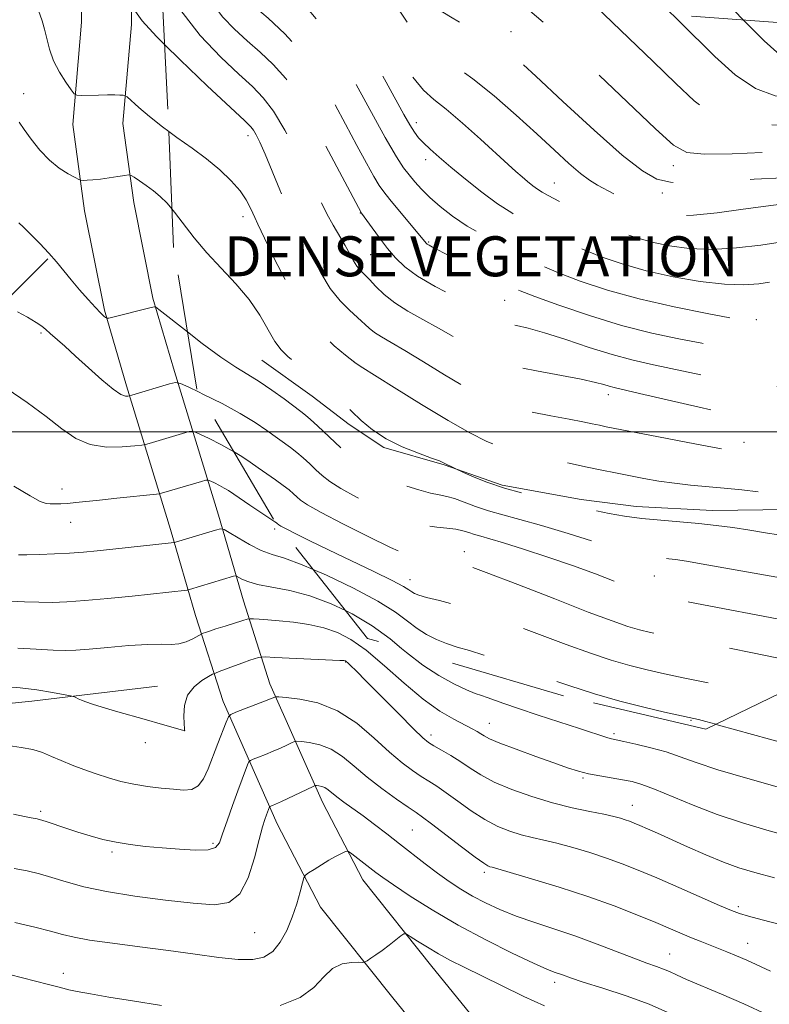
# Model space of a CAD drawing. Extents: x 2144800 to 2147700, y 319800 to 322700.
# Drawn here: x 2145770 to 2145919, y 321886 to 322082 of the extents above; entities that cross this region are included whole.
import ezdxf
from ezdxf.enums import TextEntityAlignment as Align

# ---------------------------------------------------------------- set-up
doc = ezdxf.new("R2010")
doc.units = 0
doc.header["$MEASUREMENT"] = 0
doc.linetypes.add('DGN Style 2', pattern=[38.544247, 23.126548, -15.417699])
doc.linetypes.add('DGN Style 3', pattern=[53.961946, 38.544247, -15.417699])
for name, color, linetype, lineweight in [('DENSE LABEL', 7, 'Continuous', 0), ('DTM HARD BREAKLINE', 7, 'Continuous', 0), ('DTM OBSCURED BREAKLINE', 7, 'Continuous', 0), ('DTM OBSCURED SPOT', 7, 'Continuous', 0), ('DTM SPOT ELEVATION', 2, 'Continuous', 13), ('GRID LINE', 7, 'Continuous', 0), ('INDEX CONTOUR', 41, 'Continuous', 13), ('INDEX CONTOUR DASHED', 41, 'DGN Style 3', 13), ('INTERMEDIATE CONTOUR', 44, 'Continuous', 0), ('INTERMEDIATE CONTOUR DASHED', 44, 'DGN Style 3', 0), ('OBSCURED GROUND BOUNDARY', 84, 'DGN Style 2', 0)]:
    doc.layers.add(name, color=color, linetype=linetype, lineweight=lineweight)
doc.styles.add('Style-WORKING', font='WORKING.shx')

msp = doc.modelspace()

# ---------------------------------------------------------------- linework, layer by layer
at = {"layer": 'DTM HARD BREAKLINE'}
for points in [[(2146034.75, 321796.5, 1051.39), (2146012.71, 321798.26, 1051.03), (2145979.64, 321801.95, 1050.09), (2145953.92, 321805.22, 1049.35), (2145936.01, 321811.24, 1049.35), (2145917.6, 321815.67, 1049.77), (2145904.35, 321825.43, 1050.19), (2145889.03, 321833.58, 1051.39), (2145866.09, 321859.95, 1055.06), (2145844.2, 321886.86, 1059.2), (2145829.77, 321904.99, 1061.25), (2145821.13, 321921.62, 1063.24), (2145810.28, 321946.09, 1068.58), (2145804.77, 321963.29, 1072.93), (2145799.8, 321980.51, 1076.55), (2145790.97, 322009.2, 1082.41), (2145786.55, 322024.33, 1084.2), (2145782.58, 322044.18, 1085.24), (2145780.22, 322061.44, 1087.39), (2145782, 322081.9, 1089.54), (2145782.16, 322105.48, 1092.16)], [(2146035.55, 321806.47, 1051.39), (2146013.66, 321808.22, 1051.03), (2145980.83, 321811.88, 1050.09), (2145956.17, 321815.02, 1049.35), (2145938.78, 321820.86, 1049.35), (2145921.9, 321824.92, 1049.77), (2145909.69, 321833.92, 1050.19), (2145895.36, 321841.54, 1051.39), (2145873.74, 321866.39, 1055.06), (2145851.99, 321893.13, 1059.2), (2145838.2, 321910.46, 1061.25), (2145830.15, 321925.96, 1063.24), (2145819.64, 321949.65, 1068.58), (2145814.34, 321966.2, 1072.93), (2145809.38, 321983.37, 1076.55), (2145800.55, 322012.07, 1082.41), (2145796.27, 322026.72, 1084.2), (2145792.45, 322045.84, 1085.24), (2145790.28, 322061.69, 1087.39), (2145792, 322081.43, 1089.54), (2145792.16, 322105.01, 1092.16)], [(2145775.28, 322034.63, 1083.88), (2145758.24, 322017.6, 1080.32), (2145732.84, 321999.92, 1077.7), (2145716.78, 321987.62, 1077.12), (2145697.05, 321975.79, 1077.43), (2145677.88, 321961.35, 1076.7), (2145657.15, 321946.36, 1076.23), (2145639.57, 321930.9, 1074.92), (2145631.92, 321916.63, 1073.71)], [(2145759.52, 321944.92, 1068.94), (2145772.08, 321946.16, 1069.26), (2145782.02, 321947.36, 1070.15), (2145797.19, 321949.16, 1070.83)]]:
    msp.add_polyline3d(points, dxfattribs=at)
at = {"layer": 'DTM OBSCURED BREAKLINE'}
msp.add_polyline3d([(2145945.805, 321984.53, 1087.923), (2145936.91, 321984.7, 1087.49), (2145923.29, 321984.49, 1087.28), (2145908.1, 321984.26, 1086.71), (2145892.89, 321985.07, 1086.66), (2145881.86, 321986.48, 1086.5), (2145866.1, 321989.38, 1086.34), (2145854.51, 321993.4, 1085.92), (2145842.4, 321996.88, 1085.82), (2145835.52, 322001.49, 1085.4), (2145828.1, 322007.14, 1085.08), (2145818.03, 322014.32, 1084.98)], dxfattribs=at)
at = {"layer": 'DTM OBSCURED SPOT'}
for p in [(2145867.85, 322080.03, 1106.76), (2145848.92, 322061.84, 1100.52), (2145815.26, 322059.25, 1089.44), (2145850.79, 322054.43, 1099.48), (2145900.33, 322053.22, 1107.39), (2145876.54, 322049.74, 1102.84), (2145898.1, 322047.74, 1105.45), (2145814.27, 322043.01, 1087.39), (2145837.71, 322043.77, 1093.94), (2145851.37, 322037.95, 1096.16), (2145839.76, 322035.43, 1093.02), (2145866.56, 322026.33, 1095.1), (2145916.91, 322022.46, 1098.19), (2145836.55, 322014, 1088.02), (2145887.32, 322007.47, 1091.47), (2145914.44, 321997.92, 1090.51), (2145858.49, 321976.04, 1080.54), (2145847.64, 321970.46, 1078.67), (2145896.51, 321971.2, 1083.02), (2145903.86, 321942.33, 1075.87)]:
    msp.add_point(p, dxfattribs=at)
at = {"layer": 'DTM SPOT ELEVATION'}
for p in [(2145770.42, 322067.65, 1086.69), (2145773.87, 322019.76, 1081.77), (2145778.09, 321988.59, 1078.58), (2145779.83, 321981.9, 1077.28), (2145820.58, 321980.57, 1077.64), (2145834.81, 321954.03, 1069.93), (2145802.59, 321940.31, 1070.01), (2145863.51, 321941.74, 1072.78), (2145794.74, 321937.9, 1069.47), (2145851.84, 321939.38, 1070.47), (2145888.46, 321939.69, 1074.3), (2145882.21, 321930.83, 1071.78), (2145773.82, 321924.16, 1066.31), (2145892.1, 321925.36, 1070.75), (2145848.15, 321920.43, 1065), (2145808.3, 321917.74, 1066.32), (2145788.1, 321916.04, 1065.71), (2145862.55, 321911.97, 1065.65), (2145913.28, 321905.08, 1068.32), (2145816.59, 321899.86, 1063.09), (2145915.14, 321897.77, 1066.76), (2145899.59, 321895.6, 1064.85), (2145778.36, 321891.76, 1060.56), (2145876.61, 321889.93, 1061.53)]:
    msp.add_point(p, dxfattribs=at)
at = {"layer": 'GRID LINE', "flags": 128}
msp.add_lwpolyline([(2147500, 322000), (2145000, 322000)], dxfattribs=at)
at = {"layer": 'INDEX CONTOUR', "flags": 128}
for points, elevation in [([(2145769.292, 322118.281), (2145770.626, 322113.52), (2145772.53, 322107.973), (2145775.142, 322101.489), (2145777.939, 322095.069), (2145780.226, 322090.002), (2145781.556, 322087.211), (2145782.455, 322086.164), (2145783.695, 322085.962), (2145790.361, 322085.648), (2145791.544, 322085.57), (2145792.045, 322085.386), (2145792.293, 322084.941), (2145792.761, 322084.023), (2145794.087, 322082.217), (2145796.954, 322079.054), (2145798.616, 322077.404)], 1090), ([(2145767.152, 322008.644), (2145771.126, 322005.861), (2145774.935, 322003.059), (2145778.082, 322000.609), (2145780.851, 321998.697), (2145783.712, 321997.465), (2145786.956, 321996.98), (2145790.141, 321996.999), (2145792.645, 321997.206), (2145794.057, 321997.354), (2145794.808, 321997.477), (2145795.541, 321997.682), (2145803.525, 322000.071), (2145804.042, 322000.183), (2145804.589, 322000.051), (2145805.638, 321999.562), (2145807.497, 321998.655), (2145809.829, 321997.479), (2145812.135, 321996.233), (2145812.402, 321996.071)], 1080), ([(2145766.426, 321949.123), (2145769.703, 321948.871), (2145773.086, 321948.436), (2145776.182, 321947.928), (2145779.815, 321947.254), (2145780.344, 321947.136), (2145780.571, 321947.04), (2145780.874, 321946.885), (2145781.344, 321946.661), (2145781.995, 321946.374), (2145782.877, 321946.026), (2145784.177, 321945.575), (2145786.116, 321944.972), (2145788.806, 321944.195), (2145795.008, 321942.448), (2145797.701, 321941.674), (2145802.172, 321940.36), (2145802.505, 321940.273), (2145802.586, 321940.269), (2145802.608, 321940.335), (2145802.597, 321940.691), (2145802.533, 321941.613), (2145802.446, 321943.259), (2145802.573, 321945.318), (2145803.2, 321947.361), (2145804.483, 321949.033), (2145806.052, 321950.273), (2145807.404, 321951.092), (2145808.201, 321951.538), (2145808.753, 321951.8), (2145809.532, 321952.104), (2145812.566, 321953.247), (2145814.256, 321953.861), (2145815.651, 321954.342), (2145817.389, 321954.894), (2145817.857, 321955.001), (2145818.702, 321955.01), (2145820.647, 321954.929), (2145833.654, 321954.334), (2145834.46, 321954.286), (2145834.661, 321954.26), (2145834.764, 321954.219), (2145834.927, 321954.103), (2145835.225, 321953.841), (2145835.777, 321953.318), (2145836.886, 321952.223), (2145838.902, 321950.199), (2145845.421, 321943.613), (2145848.377, 321940.652), (2145850.219, 321938.874), (2145851.35, 321937.942), (2145852.424, 321937.273), (2145853.948, 321936.399), (2145855.819, 321935.298), (2145857.791, 321934.064), (2145859.709, 321932.773), (2145861.83, 321931.422), (2145864.511, 321930.002), (2145867.985, 321928.518), (2145871.993, 321927.081), (2145876.149, 321925.823), (2145880.098, 321924.845), (2145883.588, 321924.114), (2145886.393, 321923.566), (2145888.374, 321923.138), (2145889.718, 321922.789), (2145890.694, 321922.48), (2145891.555, 321922.168), (2145892.476, 321921.8), (2145893.614, 321921.314), (2145895.123, 321920.654), (2145897.14, 321919.756), (2145903.13, 321917.052), (2145906.782, 321915.443), (2145910.302, 321913.988), (2145913.418, 321912.864), (2145916.612, 321911.896), (2145920.544, 321910.83)], 1070), ([(2145821.676, 321885.338), (2145825.676, 321886.902), (2145828.453, 321888.951), (2145830.429, 321891.066), (2145832.169, 321892.755), (2145834.079, 321893.659), (2145835.951, 321893.959), (2145837.421, 321893.967), (2145838.249, 321893.958), (2145838.689, 321894.042), (2145839.117, 321894.291), (2145839.837, 321894.763), (2145840.854, 321895.455), (2145842.102, 321896.351), (2145843.485, 321897.403), (2145845.817, 321899.256), (2145846.415, 321899.677), (2145846.91, 321899.651), (2145847.723, 321899.155), (2145849.172, 321898.204), (2145851.133, 321896.964), (2145853.375, 321895.632), (2145855.755, 321894.344), (2145858.477, 321892.974), (2145865.968, 321889.299), (2145870.418, 321887.156), (2145874.575, 321885.251)], 1060), ([(2145767.62, 321891.506), (2145775.364, 321889.542), (2145777.006, 321889.111), (2145778.22, 321888.774), (2145779.424, 321888.466), (2145781.125, 321888.111), (2145783.754, 321887.64), (2145787.428, 321887.023), (2145792.185, 321886.235), (2145797.968, 321885.31)], 1060)]:
    msp.add_lwpolyline(points, dxfattribs=dict(at, elevation=elevation))
at = {"layer": 'INDEX CONTOUR DASHED', "flags": 128}
for points, elevation in [([(2145818.263, 322118.48), (2145818.349, 322118.195), (2145818.707, 322116.835), (2145820.627, 322108.83), (2145822.309, 322102.805), (2145824.429, 322097.194), (2145826.889, 322093.091), (2145829.351, 322090.35), (2145831.42, 322088.505), (2145832.856, 322087.06), (2145834.055, 322085.386), (2145835.569, 322082.824), (2145837.778, 322078.962), (2145840.375, 322074.385), (2145842.878, 322069.925), (2145846.449, 322063.447), (2145847.621, 322061.38), (2145848.538, 322059.927), (2145849.386, 322058.823), (2145850.372, 322057.776), (2145851.686, 322056.524), (2145853.458, 322054.943), (2145855.799, 322052.947), (2145858.742, 322050.521), (2145861.99, 322047.958), (2145865.167, 322045.627), (2145867.996, 322043.795), (2145870.585, 322042.321), (2145875.851, 322039.536), (2145878.818, 322038.033), (2145882.124, 322036.509), (2145885.851, 322035.011), (2145890.078, 322033.574), (2145894.884, 322032.232), (2145900.235, 322031.032), (2145905.648, 322030.084), (2145910.529, 322029.509), (2145914.419, 322029.384), (2145917.407, 322029.586), (2145919.72, 322029.947), (2145921.619, 322030.324), (2145923.506, 322030.673), (2145925.815, 322030.978), (2145928.922, 322031.227), (2145932.952, 322031.432), (2145937.967, 322031.615), (2145943.882, 322031.772), (2145950.024, 322031.803), (2145955.169, 322031.607)], 1100), ([(2145877.407, 322091.709), (2145878.949, 322090.449), (2145882.372, 322087.33), (2145886.445, 322083.461), (2145896.249, 322074.088), (2145900.801, 322069.682), (2145904.477, 322066.166), (2145907.815, 322063.633), (2145911.594, 322062.074), (2145916.366, 322061.418), (2145921.786, 322061.349), (2145927.285, 322061.491), (2145932.449, 322061.549), (2145937.5, 322061.557), (2145942.819, 322061.636), (2145948.628, 322061.872), (2145954.537, 322062.251), (2145956.634, 322062.433)], 1110), ([(2145798.616, 322077.404), (2145801.679, 322074.364), (2145807.124, 322069.174), (2145814.545, 322062.242), (2145815.809, 322061.014), (2145816.371, 322060.312), (2145816.906, 322059.409), (2145817.639, 322057.924), (2145818.677, 322055.558), (2145821.629, 322048.421), (2145823.097, 322045.012), (2145824.302, 322042.493), (2145826.593, 322038.133), (2145828.078, 322035.137), (2145829.815, 322031.793), (2145831.716, 322028.664), (2145833.683, 322026.188), (2145835.559, 322024.317), (2145837.173, 322022.879), (2145839.474, 322020.741), (2145840.564, 322019.873), (2145841.935, 322019.004), (2145843.862, 322017.894), (2145846.631, 322016.276), (2145850.365, 322014.001), (2145854.534, 322011.436), (2145858.45, 322009.068), (2145861.641, 322007.273), (2145864.518, 322005.963), (2145867.712, 322004.932), (2145871.631, 322004.017), (2145875.792, 322003.209), (2145879.492, 322002.537), (2145882.203, 322002.022), (2145884.095, 322001.632), (2145885.514, 322001.326), (2145886.873, 322001.045), (2145897.367, 321998.996), (2145903.168, 321997.873), (2145908.159, 321996.93), (2145911.239, 321996.384), (2145912.806, 321996.149), (2145915.862, 321995.829), (2145916.718, 321995.76), (2145918.034, 321995.642), (2145920.252, 321995.404), (2145923.621, 321995.013), (2145927.627, 321994.575), (2145931.56, 321994.232), (2145934.893, 321994.074), (2145937.829, 321993.974), (2145940.751, 321993.756), (2145943.926, 321993.292), (2145946.874, 321992.709)], 1090), ([(2145812.402, 321996.071), (2145814.044, 321995.071), (2145815.676, 321993.963), (2145817.282, 321992.828), (2145820.783, 321990.416), (2145822.323, 321989.318), (2145823.492, 321988.407), (2145824.36, 321987.653), (2145825.056, 321987), (2145825.799, 321986.349), (2145827.18, 321985.423), (2145829.882, 321983.902), (2145834.254, 321981.625), (2145839.313, 321979.078), (2145843.739, 321976.907), (2145846.569, 321975.595), (2145848.255, 321974.983), (2145849.604, 321974.746), (2145851.243, 321974.608), (2145853.084, 321974.485), (2145854.861, 321974.339), (2145856.522, 321974.08), (2145858.868, 321973.396), (2145862.915, 321971.925), (2145869.231, 321969.482), (2145876.579, 321966.602), (2145883.279, 321963.998), (2145888.049, 321962.216), (2145891.226, 321961.13), (2145893.546, 321960.444), (2145895.756, 321959.885), (2145898.615, 321959.263), (2145902.891, 321958.413), (2145909.019, 321957.228), (2145916.105, 321955.836), (2145922.923, 321954.431), (2145928.79, 321953.095)], 1080)]:
    msp.add_lwpolyline(points, dxfattribs=dict(at, elevation=elevation))
at = {"layer": 'INTERMEDIATE CONTOUR', "flags": 128}
for points, elevation in [([(2145767.474, 322098.765), (2145773.358, 322084.228), (2145774.136, 322082.171), (2145774.607, 322080.549), (2145775.027, 322078.671), (2145775.57, 322076.508), (2145776.392, 322074.206), (2145777.565, 322071.926), (2145778.842, 322069.907), (2145779.895, 322068.404), (2145780.523, 322067.589), (2145781.049, 322067.297), (2145781.926, 322067.275), (2145785.358, 322067.35), (2145787.203, 322067.373), (2145788.643, 322067.365), (2145789.656, 322067.34), (2145790.295, 322067.313), (2145790.671, 322067.258), (2145791.093, 322066.98), (2145793.443, 322064.869), (2145795.578, 322063.035), (2145798.177, 322060.965), (2145799.422, 322060.061)], 1088), ([(2145910.813, 322085.966), (2145914.25, 322082.382)], 1114), ([(2145769.493, 322061.933), (2145770.518, 322060.453), (2145771.934, 322058.508), (2145773.66, 322056.357), (2145775.58, 322054.342), (2145777.553, 322052.743), (2145779.347, 322051.587), (2145780.699, 322050.838), (2145781.457, 322050.447), (2145781.883, 322050.306), (2145782.338, 322050.296), (2145783.124, 322050.321), (2145784.278, 322050.389), (2145785.773, 322050.534), (2145787.53, 322050.769), (2145789.258, 322051.038), (2145790.619, 322051.264), (2145791.398, 322051.371), (2145791.885, 322051.279), (2145792.499, 322050.913), (2145793.548, 322050.226), (2145794.911, 322049.293), (2145796.359, 322048.224), (2145797.725, 322047.078), (2145799.092, 322045.709), (2145800.055, 322044.575)], 1086), ([(2145769.471, 322041.774), (2145770.409, 322040.92), (2145771.885, 322039.485), (2145773.668, 322037.67), (2145775.447, 322035.763), (2145776.992, 322033.977), (2145779.909, 322030.416), (2145781.598, 322028.426), (2145783.301, 322026.484), (2145784.762, 322024.87), (2145785.789, 322023.795), (2145786.428, 322023.176), (2145786.788, 322022.859), (2145787.021, 322022.718), (2145787.461, 322022.752), (2145788.483, 322022.993), (2145795.655, 322024.778), (2145796.57, 322025.029), (2145796.786, 322024.996), (2145797.463, 322024.507), (2145803.163, 322020.011)], 1084), ([(2145769.203, 322024.027), (2145771.16, 322022.925), (2145772.908, 322021.892), (2145774.066, 322021.117), (2145774.873, 322020.458), (2145775.72, 322019.685), (2145778.62, 322017.121), (2145780.787, 322015.174), (2145783.389, 322012.797), (2145786.054, 322010.408), (2145788.328, 322008.522), (2145789.87, 322007.512), (2145790.777, 322007.173), (2145791.255, 322007.16), (2145791.549, 322007.201), (2145792.049, 322007.333), (2145799.572, 322009.584), (2145800.779, 322009.879), (2145801.79, 322009.714), (2145803.469, 322008.948), (2145805.38, 322008.016)], 1082), ([(2145768.436, 321989.151), (2145771.703, 321987.209), (2145773.748, 321986.119), (2145774.914, 321985.692), (2145775.742, 321985.607), (2145776.683, 321985.598), (2145777.834, 321985.627), (2145779.199, 321985.713), (2145780.823, 321985.867), (2145785.609, 321986.39), (2145789.041, 321986.748), (2145796.972, 321987.548), (2145797.65, 321987.636), (2145798.01, 321987.727), (2145805.994, 321990.112), (2145806.862, 321990.354), (2145807.333, 321990.37), (2145807.807, 321990.175), (2145808.589, 321989.794), (2145809.569, 321989.3), (2145810.538, 321988.776), (2145811.376, 321988.264), (2145815.637, 321985.381), (2145820.656, 321982.01), (2145820.936, 321981.807)], 1078), ([(2145769.396, 321975.448), (2145771.084, 321975.457), (2145773.572, 321975.514), (2145776.569, 321975.617), (2145779.617, 321975.768), (2145782.398, 321975.966), (2145785.149, 321976.221), (2145788.242, 321976.548), (2145799.903, 321977.824), (2145800.544, 321977.906), (2145800.797, 321977.967), (2145808.78, 321980.356), (2145809.783, 321980.609), (2145810.491, 321980.49), (2145811.513, 321979.895), (2145813.281, 321978.801), (2145815.549, 321977.491), (2145817.895, 321976.325), (2145820.081, 321975.522), (2145822.591, 321974.73), (2145826.093, 321973.451), (2145828.275, 321972.51)], 1076), ([(2145767.784, 321966.192), (2145770.593, 321966.043), (2145773.438, 321965.939), (2145776.132, 321965.923), (2145779.034, 321966.028), (2145782.643, 321966.286), (2145787.223, 321966.703), (2145792.121, 321967.192), (2145803.112, 321968.367), (2145803.604, 321968.478), (2145812.402, 321971.134), (2145812.752, 321971.222), (2145812.999, 321971.18), (2145814.031, 321970.585), (2145815.242, 321970.076), (2145817.2, 321969.529), (2145820.043, 321968.978), (2145823.601, 321968.274), (2145827.622, 321967.218), (2145831.864, 321965.661), (2145834.78, 321964.27)], 1074), ([(2145769.238, 321956.796), (2145772.942, 321956.566), (2145776.309, 321956.388), (2145778.763, 321956.314), (2145780.88, 321956.371), (2145783.512, 321956.58), (2145787.227, 321956.928), (2145791.434, 321957.297), (2145795.25, 321957.533), (2145798.014, 321957.546), (2145799.938, 321957.499), (2145801.46, 321957.617), (2145802.911, 321958.049), (2145804.214, 321958.646), (2145806.019, 321959.634), (2145806.282, 321959.74), (2145806.748, 321959.913), (2145807.567, 321960.2), (2145808.87, 321960.628), (2145810.683, 321961.198), (2145814.22, 321962.28), (2145815.134, 321962.547), (2145815.684, 321962.637), (2145816.342, 321962.623), (2145817.499, 321962.566), (2145819.232, 321962.453), (2145821.534, 321962.254), (2145824.35, 321961.94), (2145827.416, 321961.476), (2145830.415, 321960.828), (2145833.145, 321959.922), (2145835.855, 321958.518), (2145838.907, 321956.337), (2145842.536, 321953.257), (2145846.461, 321949.788), (2145850.274, 321946.597), (2145853.624, 321944.205), (2145856.401, 321942.551), (2145860.062, 321940.641), (2145861.084, 321940.079), (2145861.809, 321939.64), (2145862.483, 321939.215), (2145863.575, 321938.654), (2145865.614, 321937.794), (2145868.896, 321936.551), (2145872.785, 321935.135), (2145876.424, 321933.836), (2145879.176, 321932.87), (2145881.309, 321932.189), (2145883.323, 321931.675), (2145885.587, 321931.227), (2145890.167, 321930.455), (2145892.069, 321930.086), (2145894.035, 321929.541), (2145896.565, 321928.609), (2145904.282, 321925.384), (2145909.051, 321923.548), (2145914.116, 321921.858), (2145919.483, 321920.278), (2145925.212, 321918.714)], 1072), ([(2145845.96, 321956.731), (2145846.97, 321955.908), (2145850.189, 321953.401), (2145853.428, 321951.287), (2145856.452, 321949.626), (2145858.941, 321948.441), (2145860.689, 321947.718), (2145861.949, 321947.28), (2145863.091, 321946.91), (2145866.443, 321945.708), (2145869.337, 321944.704), (2145873.294, 321943.393), (2145881.55, 321940.711), (2145887.195, 321938.852), (2145887.972, 321938.634), (2145888.879, 321938.431), (2145890.392, 321938.114), (2145892.822, 321937.584), (2145895.82, 321936.867), (2145898.87, 321936.018), (2145901.679, 321935.066), (2145904.842, 321933.923), (2145909.176, 321932.477), (2145915.169, 321930.68), (2145921.991, 321928.748)], 1074), ([(2145767.349, 321937.306), (2145769.916, 321936.935), (2145772.225, 321936.487), (2145774.2, 321935.881), (2145776.018, 321935.135), (2145777.924, 321934.292), (2145780.099, 321933.399), (2145782.478, 321932.494), (2145784.934, 321931.626), (2145787.376, 321930.833), (2145789.851, 321930.14), (2145792.442, 321929.568), (2145795.181, 321929.133), (2145797.892, 321928.806), (2145800.353, 321928.556), (2145802.386, 321928.397), (2145804.019, 321928.534), (2145805.327, 321929.22), (2145806.394, 321930.633), (2145807.331, 321932.652), (2145809.243, 321937.693), (2145810.898, 321941.987), (2145811.344, 321943.024), (2145811.85, 321943.535), (2145812.849, 321943.961), (2145818.575, 321946.155), (2145819.759, 321946.626), (2145820.618, 321946.999), (2145820.811, 321947.047), (2145821.402, 321947.017), (2145822.896, 321946.886), (2145825.625, 321946.577), (2145829.231, 321945.813), (2145833.179, 321944.267), (2145837.003, 321941.77), (2145840.507, 321938.801), (2145843.56, 321935.989), (2145846.075, 321933.836), (2145848.136, 321932.28), (2145849.866, 321931.122), (2145851.413, 321930.158), (2145853.003, 321929.152), (2145854.889, 321927.866), (2145857.236, 321926.154), (2145859.888, 321924.253), (2145862.604, 321922.496), (2145865.189, 321921.142), (2145867.613, 321920.163), (2145869.897, 321919.454), (2145872.089, 321918.908), (2145874.391, 321918.39), (2145877.039, 321917.759), (2145880.176, 321916.911), (2145883.583, 321915.897), (2145886.946, 321914.8), (2145890.077, 321913.669), (2145893.278, 321912.394), (2145896.977, 321910.826), (2145901.386, 321908.906), (2145909.554, 321905.315), (2145911.897, 321904.312), (2145913.518, 321903.716), (2145915.335, 321903.196), (2145918.068, 321902.474), (2145921.64, 321901.491)], 1068), ([(2145908.786, 321941.546), (2145909.346, 321941.394), (2145936.529, 321933.905)], 1076), ([(2145768.421, 321923.569), (2145770.56, 321923.099), (2145771.91, 321922.826), (2145773.107, 321922.626), (2145773.492, 321922.548), (2145774.076, 321922.38), (2145775.106, 321922.043), (2145778.873, 321920.778), (2145781.245, 321920), (2145783.694, 321919.237), (2145786.225, 321918.541), (2145788.892, 321917.953), (2145791.74, 321917.501), (2145794.798, 321917.149), (2145798.091, 321916.848), (2145801.557, 321916.574), (2145804.791, 321916.413), (2145807.304, 321916.478), (2145808.773, 321916.899), (2145809.564, 321917.878), (2145810.204, 321919.63), (2145811.104, 321922.244), (2145812.182, 321925.296), (2145813.24, 321928.228), (2145814.112, 321930.585), (2145815.197, 321933.429), (2145815.456, 321934.03), (2145815.749, 321934.327), (2145816.328, 321934.574), (2145817.371, 321934.973), (2145818.753, 321935.518), (2145820.28, 321936.151), (2145821.761, 321936.805), (2145823.047, 321937.402), (2145823.992, 321937.855), (2145824.548, 321938.097), (2145825.054, 321938.159), (2145825.944, 321938.094), (2145827.526, 321937.914), (2145829.617, 321937.472), (2145831.906, 321936.575), (2145834.167, 321935.097), (2145836.504, 321933.164), (2145839.103, 321930.961), (2145842.038, 321928.691), (2145844.936, 321926.605), (2145847.309, 321924.972), (2145848.878, 321923.916), (2145850.187, 321923.006), (2145851.986, 321921.667), (2145857.945, 321917.084), (2145860.697, 321914.99), (2145862.392, 321913.766), (2145863.235, 321913.244), (2145863.644, 321913.085), (2145864.081, 321912.971), (2145865.195, 321912.665), (2145867.684, 321911.952), (2145871.978, 321910.684), (2145877.448, 321909.003), (2145883.198, 321907.12), (2145888.467, 321905.227), (2145893.03, 321903.454), (2145896.795, 321901.909), (2145899.726, 321900.67), (2145903.932, 321898.879), (2145905.684, 321898.167), (2145910.972, 321896.082), (2145912.931, 321895.27), (2145915.008, 321894.364), (2145919.744, 321892.204)], 1066), ([(2145768.51, 321912.732), (2145771.11, 321912.239), (2145773.561, 321911.637), (2145776.084, 321910.901), (2145778.926, 321910.021), (2145782.431, 321909.057), (2145786.967, 321908.089), (2145792.677, 321907.19), (2145798.792, 321906.411), (2145804.316, 321905.799), (2145808.486, 321905.481), (2145811.456, 321905.911), (2145813.613, 321907.622), (2145815.285, 321910.881), (2145816.574, 321914.881), (2145817.527, 321918.544), (2145818.193, 321921.043), (2145818.644, 321922.539), (2145818.957, 321923.44), (2145819.568, 321925.037), (2145819.648, 321925.119), (2145820.135, 321925.316), (2145820.798, 321925.602), (2145821.985, 321926.145), (2145828.286, 321929.146), (2145828.706, 321929.3), (2145828.992, 321929.301), (2145829.428, 321929.252), (2145830.004, 321929.13), (2145830.634, 321928.883), (2145831.272, 321928.465), (2145833.054, 321927.034), (2145834.458, 321925.992), (2145838.27, 321923.238), (2145840.552, 321921.536), (2145843.002, 321919.665), (2145845.555, 321917.677), (2145850.707, 321913.627), (2145853.169, 321911.756), (2145855.5, 321910.092), (2145857.79, 321908.593), (2145860.166, 321907.191), (2145862.746, 321905.829), (2145865.625, 321904.496), (2145868.889, 321903.191), (2145872.586, 321901.907), (2145876.611, 321900.587), (2145880.82, 321899.163), (2145885.045, 321897.61), (2145892.398, 321894.766), (2145895.001, 321893.811), (2145896.924, 321893.136), (2145898.356, 321892.611), (2145899.54, 321892.101), (2145900.909, 321891.464), (2145902.95, 321890.552), (2145909.924, 321887.605), (2145914.373, 321885.658), (2145919.018, 321883.52)], 1064), ([(2145768.68, 321901.945), (2145772.678, 321901.021), (2145775.82, 321900.186), (2145778.188, 321899.519), (2145780.494, 321898.96), (2145783.612, 321898.407), (2145788.151, 321897.779), (2145793.652, 321897.078), (2145799.392, 321896.325), (2145804.741, 321895.561), (2145809.433, 321894.908), (2145813.301, 321894.507), (2145816.247, 321894.493), (2145818.462, 321894.995), (2145820.209, 321896.132), (2145821.708, 321897.969), (2145823.005, 321900.329), (2145824.103, 321902.975), (2145825.003, 321905.656), (2145825.694, 321908.061), (2145826.161, 321909.864), (2145826.442, 321910.866), (2145826.76, 321911.374), (2145827.389, 321911.826), (2145828.513, 321912.551), (2145829.957, 321913.463), (2145831.458, 321914.371), (2145832.787, 321915.114), (2145833.854, 321915.665), (2145834.599, 321916.029), (2145835.029, 321916.197), (2145835.393, 321916.102), (2145836.003, 321915.66), (2145840.843, 321911.932), (2145842.208, 321910.93), (2145844.361, 321909.439), (2145847.713, 321907.206), (2145852.115, 321904.424), (2145857.275, 321901.399), (2145862.827, 321898.431), (2145868.096, 321895.805), (2145872.333, 321893.804), (2145875.012, 321892.609), (2145876.506, 321892.008), (2145878.315, 321891.362), (2145879.765, 321890.856), (2145882.301, 321890.026), (2145886.227, 321888.778), (2145890.902, 321887.236), (2145895.453, 321885.577), (2145899.206, 321883.954)], 1062)]:
    msp.add_lwpolyline(points, dxfattribs=dict(at, elevation=elevation))
at = {"layer": 'INTERMEDIATE CONTOUR DASHED', "flags": 128}
for points, elevation in [([(2145823.762, 322118.202), (2145824.021, 322117.153), (2145824.875, 322113.679), (2145825.94, 322109.28), (2145827.22, 322104.609), (2145828.723, 322100.496), (2145830.434, 322097.537), (2145832.243, 322095.403), (2145834.018, 322093.529), (2145835.695, 322091.394), (2145837.487, 322088.636), (2145839.683, 322084.935), (2145842.436, 322080.193), (2145845.411, 322075.216), (2145848.145, 322071.031), (2145850.346, 322068.334), (2145852.408, 322066.482), (2145854.897, 322064.506), (2145858.168, 322061.709), (2145861.745, 322058.507), (2145867.253, 322053.491), (2145868.841, 322052.064), (2145870.054, 322051.005), (2145871.172, 322050.065), (2145872.224, 322049.225), (2145873.177, 322048.524), (2145874.072, 322047.949), (2145875.252, 322047.288), (2145879.97, 322044.751), (2145883.394, 322042.955), (2145886.874, 322041.235), (2145890.016, 322039.861), (2145892.981, 322038.795), (2145896.064, 322037.923), (2145899.526, 322037.175), (2145903.472, 322036.65), (2145907.973, 322036.494), (2145912.957, 322036.783), (2145917.785, 322037.339), (2145921.686, 322037.915), (2145925.562, 322038.56), (2145926.686, 322038.71), (2145928.217, 322038.825), (2145930.95, 322038.94), (2145935.701, 322039.082), (2145942.798, 322039.267), (2145957.372, 322039.619)], 1102), ([(2145811.739, 322116.051), (2145812.1, 322114.68), (2145813.393, 322110.694), (2145814.855, 322106.508), (2145816.257, 322102.319), (2145817.457, 322098.309), (2145818.651, 322094.642), (2145820.118, 322091.47), (2145822.036, 322088.902), (2145824.167, 322086.876), (2145826.168, 322085.284), (2145827.85, 322083.871), (2145829.628, 322081.774), (2145832.068, 322077.98), (2145835.5, 322071.944), (2145842.672, 322058.884), (2145844.944, 322054.975), (2145846.387, 322052.784), (2145847.477, 322051.389), (2145848.622, 322050.017), (2145849.977, 322048.507), (2145851.632, 322046.852), (2145853.669, 322045.052), (2145856.141, 322043.141), (2145859.093, 322041.162), (2145862.493, 322039.176), (2145865.989, 322037.296), (2145871.731, 322034.321), (2145874.241, 322033.112), (2145877.374, 322031.783), (2145881.677, 322030.162), (2145887.11, 322028.365), (2145893.482, 322026.581), (2145900.454, 322024.98), (2145907.076, 322023.662), (2145916.442, 322021.952), (2145916.825, 322021.895), (2145917.082, 322021.898), (2145917.508, 322021.971), (2145919.622, 322022.478), (2145921.793, 322022.88), (2145925.101, 322023.288), (2145929.674, 322023.64), (2145934.96, 322023.927), (2145940.233, 322024.148), (2145944.966, 322024.274), (2145949.403, 322024.145), (2145952.993, 322023.693)], 1098), ([(2145829.621, 322115.801), (2145830.61, 322112.056), (2145831.521, 322108.483), (2145832.311, 322105.608), (2145833.098, 322103.437), (2145834.002, 322101.876), (2145836.616, 322098.554), (2145838.502, 322095.784), (2145840.671, 322092.327), (2145842.949, 322088.533), (2145845.216, 322084.732), (2145847.565, 322081.177), (2145850.14, 322078.103), (2145853.074, 322075.615), (2145856.426, 322073.298), (2145860.243, 322070.612), (2145864.497, 322067.184), (2145868.877, 322063.337), (2145872.993, 322059.571), (2145876.527, 322056.307), (2145879.438, 322053.663), (2145881.753, 322051.677), (2145883.55, 322050.332), (2145885.118, 322049.367), (2145888.815, 322047.384), (2145890.976, 322046.241), (2145892.972, 322045.229), (2145894.58, 322044.495), (2145895.933, 322043.989), (2145897.244, 322043.614), (2145898.776, 322043.311), (2145900.974, 322043.17), (2145904.33, 322043.319), (2145909.06, 322043.825), (2145914.278, 322044.513), (2145918.825, 322045.144), (2145921.831, 322045.537), (2145923.594, 322045.731), (2145924.702, 322045.82), (2145925.818, 322045.877), (2145927.895, 322045.892), (2145931.965, 322045.829), (2145946.443, 322045.504), (2145953.754, 322045.399), (2145958.269, 322045.421)], 1104), ([(2145835.792, 322112.427), (2145836.344, 322110.433), (2145837.474, 322106.378), (2145837.571, 322106.215), (2145838.032, 322105.481), (2145839.213, 322103.578), (2145841.309, 322100.174), (2145843.854, 322096.018), (2145846.216, 322092.132), (2145847.996, 322089.27), (2145849.718, 322087.138), (2145852.137, 322085.176), (2145855.729, 322082.965), (2145859.858, 322080.653), (2145863.612, 322078.529), (2145866.423, 322076.694), (2145869.098, 322074.497), (2145872.791, 322071.101), (2145878.232, 322066.036), (2145884.459, 322060.322), (2145890.086, 322055.346), (2145894.107, 322052.17), (2145897.026, 322050.552), (2145899.726, 322049.92), (2145902.939, 322049.78), (2145906.802, 322049.923), (2145911.303, 322050.217), (2145916.442, 322050.539), (2145922.266, 322050.808), (2145928.834, 322050.954), (2145936.107, 322050.941), (2145943.667, 322050.869), (2145950.998, 322050.87), (2145957.729, 322051.041)], 1106), ([(2145805.921, 322110.974), (2145806.01, 322110.637), (2145808.438, 322103.193), (2145811.003, 322096.182), (2145813.09, 322090.781), (2145814.747, 322086.545), (2145814.83, 322086.471), (2145816.766, 322084.884), (2145819.331, 322082.727), (2145822.648, 322079.619), (2145826.148, 322075.694), (2145829.362, 322071.131), (2145832.227, 322066.283), (2145834.784, 322061.546), (2145837.05, 322057.284), (2145838.963, 322053.718), (2145840.44, 322051.038), (2145841.48, 322049.293), (2145842.412, 322047.979), (2145843.65, 322046.455), (2145850.888, 322037.713), (2145851.091, 322037.548), (2145851.459, 322037.322), (2145852.124, 322036.97), (2145867.755, 322029.033), (2145869.681, 322028.181), (2145872.624, 322027.056), (2145877.426, 322025.327), (2145883.516, 322023.267), (2145889.97, 322021.307), (2145896.002, 322019.776), (2145901.381, 322018.626), (2145906.014, 322017.713), (2145909.851, 322016.928), (2145912.981, 322016.303), (2145915.536, 322015.906), (2145917.628, 322015.773), (2145919.299, 322015.81), (2145920.577, 322015.889), (2145921.573, 322015.915), (2145922.746, 322015.913), (2145924.64, 322015.94), (2145927.624, 322016.038), (2145931.359, 322016.189), (2145944.896, 322016.792), (2145946.683, 322016.834), (2145948.262, 322016.685), (2145950.346, 322016.203), (2145950.891, 322016.044)], 1096), ([(2145846.367, 322106.644), (2145847.634, 322104.268), (2145849.563, 322100.47), (2145851.302, 322097.242), (2145852.815, 322095.068), (2145854.56, 322093.547), (2145857.123, 322092.063), (2145860.838, 322090.158), (2145865.036, 322088.018), (2145868.802, 322085.991), (2145871.582, 322084.209), (2145874.302, 322081.935), (2145878.255, 322078.213), (2145896.722, 322060.607), (2145900.327, 322057.302), (2145902.98, 322055.848), (2145906.467, 322055.503), (2145912.093, 322055.615), (2145919.239, 322055.896), (2145926.803, 322056.147), (2145933.956, 322056.225), (2145940.933, 322056.236), (2145948.242, 322056.34), (2145956.096, 322056.648), (2145957.184, 322056.708)], 1108), ([(2145801.078, 322101.276), (2145801.422, 322100.278), (2145802.992, 322096.283), (2145804.583, 322092.476), (2145806.261, 322088.902), (2145808.121, 322085.693), (2145810.229, 322082.931), (2145812.566, 322080.494), (2145815.08, 322078.214), (2145817.71, 322075.922), (2145820.334, 322073.463), (2145822.821, 322070.687), (2145825.088, 322067.458), (2145827.277, 322063.72), (2145829.583, 322059.432), (2145837.883, 322043.848), (2145837.969, 322043.741), (2145840.09, 322040.814), (2145841.585, 322038.774), (2145843.175, 322036.679), (2145844.737, 322034.797), (2145846.592, 322033.026), (2145849.172, 322031.168), (2145852.702, 322029.106), (2145856.587, 322027.046), (2145860.024, 322025.273), (2145862.404, 322024), (2145863.883, 322023.159), (2145864.811, 322022.607), (2145865.518, 322022.216), (2145866.275, 322021.911), (2145867.329, 322021.627), (2145868.926, 322021.283), (2145871.263, 322020.735), (2145874.529, 322019.818), (2145878.777, 322018.452), (2145883.503, 322016.889), (2145888.066, 322015.46), (2145892.026, 322014.403), (2145895.743, 322013.569), (2145899.778, 322012.714), (2145909.221, 322010.621), (2145913.234, 322009.804), (2145915.942, 322009.398), (2145917.772, 322009.27), (2145919.4, 322009.21), (2145921.436, 322009.063), (2145924.23, 322008.887), (2145928.069, 322008.795), (2145933.017, 322008.858), (2145938.247, 322008.997), (2145942.706, 322009.091), (2145945.719, 322009.019), (2145948.1, 322008.65), (2145948.929, 322008.425)], 1094), ([(2145798.811, 322089.236), (2145801.643, 322084.494), (2145805.69, 322079.276), (2145809.812, 322074.913), (2145813.434, 322071.512), (2145816.155, 322069.03), (2145818.292, 322066.825), (2145820.337, 322064.103), (2145822.645, 322060.331), (2145825.014, 322056.009), (2145827.105, 322051.898), (2145828.679, 322048.576), (2145829.902, 322045.906), (2145831.041, 322043.571), (2145832.291, 322041.322), (2145834.723, 322037.252), (2145835.64, 322035.6), (2145836.379, 322034.235), (2145837.043, 322033.145), (2145837.732, 322032.28), (2145838.534, 322031.457), (2145839.537, 322030.449), (2145840.827, 322029.099), (2145842.492, 322027.498), (2145844.618, 322025.805), (2145847.244, 322024.14), (2145850.215, 322022.482), (2145853.328, 322020.774), (2145856.384, 322019.002), (2145861.63, 322015.837), (2145863.625, 322014.737), (2145865.754, 322013.875), (2145868.728, 322013.076), (2145872.963, 322012.202), (2145881.88, 322010.524), (2145884.712, 322009.909), (2145886.418, 322009.46), (2145887.476, 322009.143), (2145888.44, 322008.891), (2145893.544, 322007.714), (2145905.46, 322004.939), (2145910.931, 322003.701), (2145914.256, 322003.022), (2145916.245, 322002.73), (2145918.224, 322002.532), (2145921.222, 322002.209), (2145925.106, 322001.835), (2145929.446, 322001.559), (2145933.846, 322001.479), (2145938.024, 322001.487), (2145941.728, 322001.424), (2145944.823, 322001.155), (2145947.63, 322000.651), (2145947.904, 322000.581)], 1092), ([(2145898.671, 322084.842), (2145901.54, 322082.065), (2145908.627, 322075.029), (2145912.65, 322071.418), (2145916.721, 322068.646), (2145920.639, 322067.221), (2145924.333, 322066.802), (2145930.938, 322066.871), (2145934.044, 322066.876), (2145937.312, 322066.924), (2145940.977, 322067.085), (2145945.262, 322067.425), (2145950.393, 322068.006), (2145956.021, 322068.803)], 1112), ([(2145914.25, 322082.382), (2145914.298, 322082.332), (2145918.447, 322078.208), (2145922.278, 322074.771), (2145925.039, 322072.89), (2145926.896, 322072.239), (2145928.244, 322072.18), (2145929.428, 322072.193), (2145930.587, 322072.195), (2145931.806, 322072.213), (2145933.325, 322072.298), (2145935.987, 322072.598), (2145940.788, 322073.286), (2145947.585, 322074.349)], 1114), ([(2145799.422, 322060.061), (2145801.076, 322058.858), (2145804.086, 322056.732), (2145807.006, 322054.569), (2145809.654, 322052.37), (2145811.915, 322050.21), (2145813.692, 322048.184), (2145814.927, 322046.38), (2145815.727, 322044.872), (2145816.235, 322043.725), (2145816.634, 322042.857), (2145817.255, 322041.569), (2145820.516, 322034.674), (2145823.245, 322029.356), (2145826.372, 322024.198), (2145829.595, 322020.128), (2145832.521, 322017.228), (2145834.733, 322015.369), (2145836.604, 322013.856), (2145837.689, 322013.181), (2145844.497, 322008.905), (2145849.955, 322005.514), (2145855.312, 322002.272), (2145859.638, 321999.807), (2145863.026, 321998.093), (2145865.826, 321996.937), (2145868.363, 321996.156), (2145870.879, 321995.574), (2145873.594, 321995.022), (2145876.649, 321994.37), (2145883.056, 321992.966), (2145885.992, 321992.357), (2145888.772, 321991.805), (2145894.421, 321990.715), (2145897.421, 321990.185), (2145900.525, 321989.73), (2145903.724, 321989.378), (2145910.453, 321988.769), (2145914.004, 321988.393), (2145917.673, 321987.993), (2145921.439, 321987.627), (2145925.232, 321987.344), (2145931.64, 321986.963), (2145933.651, 321986.821), (2145935.823, 321986.637), (2145936.547, 321986.594), (2145937.473, 321986.503), (2145938.961, 321986.264), (2145941.199, 321985.825), (2145943.688, 321985.302), (2145945.845, 321984.836)], 1088), ([(2145800.055, 322044.575), (2145800.609, 322043.923), (2145804.54, 322038.828), (2145807.051, 322035.825), (2145809.914, 322032.736), (2145812.845, 322029.608), (2145815.495, 322026.46), (2145817.603, 322023.348), (2145820.638, 322018.111), (2145821.914, 322016.386), (2145823.236, 322015.077), (2145824.751, 322013.856), (2145826.553, 322012.465), (2145828.523, 322010.915), (2145830.496, 322009.286), (2145832.347, 322007.635), (2145834.133, 322005.942), (2145835.948, 322004.163), (2145837.903, 322002.285), (2145840.157, 322000.396), (2145842.878, 321998.61), (2145846.104, 321997.035), (2145849.344, 321995.74), (2145851.973, 321994.784), (2145853.549, 321994.193), (2145854.348, 321993.848), (2145856.669, 321992.66), (2145858.207, 321991.961), (2145860.17, 321991.096), (2145862.992, 321989.97), (2145866.539, 321988.772), (2145870.602, 321987.662), (2145874.681, 321986.69), (2145878.203, 321985.883), (2145880.786, 321985.244), (2145882.819, 321984.715), (2145884.884, 321984.215), (2145887.448, 321983.694), (2145890.522, 321983.175), (2145894.003, 321982.709), (2145897.771, 321982.329), (2145905.378, 321981.673), (2145908.861, 321981.304), (2145912.197, 321980.872), (2145915.568, 321980.365), (2145919.106, 321979.786), (2145922.747, 321979.203), (2145926.376, 321978.7), (2145929.939, 321978.327), (2145933.623, 321977.988), (2145937.671, 321977.554), (2145942.187, 321976.939), (2145943.647, 321976.71)], 1086), ([(2145803.163, 322020.011), (2145806.14, 322017.703), (2145809.872, 322014.942), (2145812.828, 322012.963), (2145815.233, 322011.5), (2145817.532, 322010.08), (2145820.031, 322008.37), (2145822.48, 322006.588), (2145825.817, 322004.103), (2145826.76, 322003.368), (2145827.765, 322002.496), (2145829.164, 322001.201), (2145834.353, 321996.29), (2145836.037, 321994.814), (2145837.79, 321993.479), (2145839.698, 321992.288), (2145841.817, 321991.209), (2145844.195, 321990.199), (2145846.822, 321989.241), (2145849.44, 321988.404), (2145851.738, 321987.776), (2145853.512, 321987.4), (2145855.006, 321987.109), (2145856.574, 321986.69), (2145858.498, 321985.991), (2145860.782, 321985.112), (2145863.351, 321984.215), (2145866.204, 321983.401), (2145869.618, 321982.509), (2145873.94, 321981.317), (2145879.285, 321979.707), (2145889.522, 321976.508), (2145892.592, 321975.613), (2145894.424, 321975.176), (2145895.686, 321974.985), (2145896.924, 321974.86), (2145899.426, 321974.644), (2145900.728, 321974.494), (2145902.917, 321974.155), (2145906.992, 321973.453), (2145920.978, 321970.982), (2145927.656, 321969.849), (2145932.156, 321969.166), (2145937.766, 321968.462), (2145939.761, 321968.171)], 1084), ([(2145805.38, 322008.016), (2145806.405, 322007.516), (2145810.089, 322005.657), (2145813.733, 322003.689), (2145816.711, 322001.879), (2145819.037, 322000.295), (2145823.772, 321996.892), (2145825.044, 321995.907), (2145826.328, 321994.804), (2145827.61, 321993.625), (2145828.849, 321992.45), (2145830.077, 321991.32), (2145831.609, 321990.118), (2145833.836, 321988.69), (2145836.976, 321986.957), (2145840.565, 321985.143), (2145843.968, 321983.553), (2145846.706, 321982.418), (2145848.935, 321981.69), (2145850.965, 321981.25), (2145853.028, 321980.984), (2145855.034, 321980.788), (2145856.807, 321980.566), (2145858.235, 321980.249), (2145859.425, 321979.869), (2145860.541, 321979.49), (2145861.795, 321979.13), (2145863.585, 321978.64), (2145866.356, 321977.83), (2145870.375, 321976.572), (2145875.187, 321974.988), (2145880.155, 321973.271), (2145884.715, 321971.598), (2145888.586, 321970.116), (2145891.555, 321968.961), (2145893.508, 321968.223), (2145894.707, 321967.805), (2145895.509, 321967.567), (2145896.436, 321967.344), (2145898.667, 321966.895), (2145903.548, 321965.957), (2145929.32, 321961.057), (2145934.127, 321960.128)], 1082), ([(2145820.936, 321981.807), (2145821.111, 321981.681), (2145821.41, 321981.435), (2145821.857, 321981.175), (2145822.913, 321980.621), (2145824.829, 321979.651), (2145827.657, 321978.252), (2145831.391, 321976.439), (2145840.412, 321972.114), (2145844.108, 321970.293), (2145846.344, 321969.102), (2145847.453, 321968.415), (2145848.006, 321968.013), (2145848.534, 321967.695), (2145849.414, 321967.357), (2145850.983, 321966.918), (2145853.522, 321966.283), (2145857.097, 321965.315), (2145861.718, 321963.867), (2145867.282, 321961.875), (2145878.89, 321957.484), (2145883.742, 321955.75), (2145887.888, 321954.397), (2145891.584, 321953.321), (2145895.075, 321952.425), (2145898.562, 321951.632), (2145902.234, 321950.87), (2145906.292, 321950.058), (2145910.973, 321949.079), (2145916.525, 321947.806), (2145919.956, 321946.947)], 1078), ([(2145828.275, 321972.51), (2145830.956, 321971.354), (2145836.376, 321968.764), (2145841.249, 321966.171), (2145844.754, 321963.971), (2145847.18, 321962.176), (2145849.097, 321960.707), (2145850.981, 321959.492), (2145852.933, 321958.492), (2145854.962, 321957.679), (2145857.106, 321957.002), (2145859.524, 321956.298), (2145862.405, 321955.389), (2145865.893, 321954.142), (2145869.952, 321952.629), (2145874.502, 321950.97), (2145879.435, 321949.285), (2145884.551, 321947.664), (2145889.622, 321946.198), (2145894.395, 321944.966), (2145898.509, 321944.001), (2145904.421, 321942.704), (2145905.332, 321942.475), (2145906.77, 321942.094), (2145908.786, 321941.546)], 1076), ([(2145834.78, 321964.27), (2145836.092, 321963.644), (2145840.078, 321961.254), (2145843.664, 321958.604), (2145845.96, 321956.731)], 1074)]:
    msp.add_lwpolyline(points, dxfattribs=dict(at, elevation=elevation))
at = {"layer": 'OBSCURED GROUND BOUNDARY'}
msp.add_polyline3d([(2145825.38, 322118.12, 1122.31), (2145868.3, 322094.65, 1124.92), (2145903.94, 322083.14, 1128.31), (2145935.9, 322080.79, 1129.61), (2145955.93, 322069.75, 1130.46), (2145958.45, 322043.54, 1129.15), (2145949.05, 322009.35, 1123.93), (2145945.24, 321980.21, 1119.47), (2145939.06, 321966.63, 1118.32), (2145926.54, 321950.13, 1117.24), (2145906.83, 321940.6, 1115.24), (2145878.35, 321947.26, 1114.63), (2145839.16, 321958.72, 1112.78), (2145820.35, 321982.55, 1112.17), (2145805.06, 322008.56, 1111.79), (2145800.37, 322036.87, 1113.01), (2145799.24, 322064.51, 1113.94), (2145798.21, 322085.78, 1114.86), (2145800.81, 322100.72, 1116.09), (2145805.63, 322110.72, 1118.32), (2145814.73, 322118.66, 1119.78), (2145825.38, 322118.12, 1122.31)], dxfattribs=at)

# ---------------------------------------------------------------- texts
at = {"layer": 'DENSE LABEL', "style": 'Style-WORKING'}
msp.add_text('DENSE VEGETATION', height=7.99998, dxfattribs=at).set_placement((2145861.863, 322035.11, 1122.62), align=Align.MIDDLE_CENTER)

doc.saveas('drawing.dxf')
